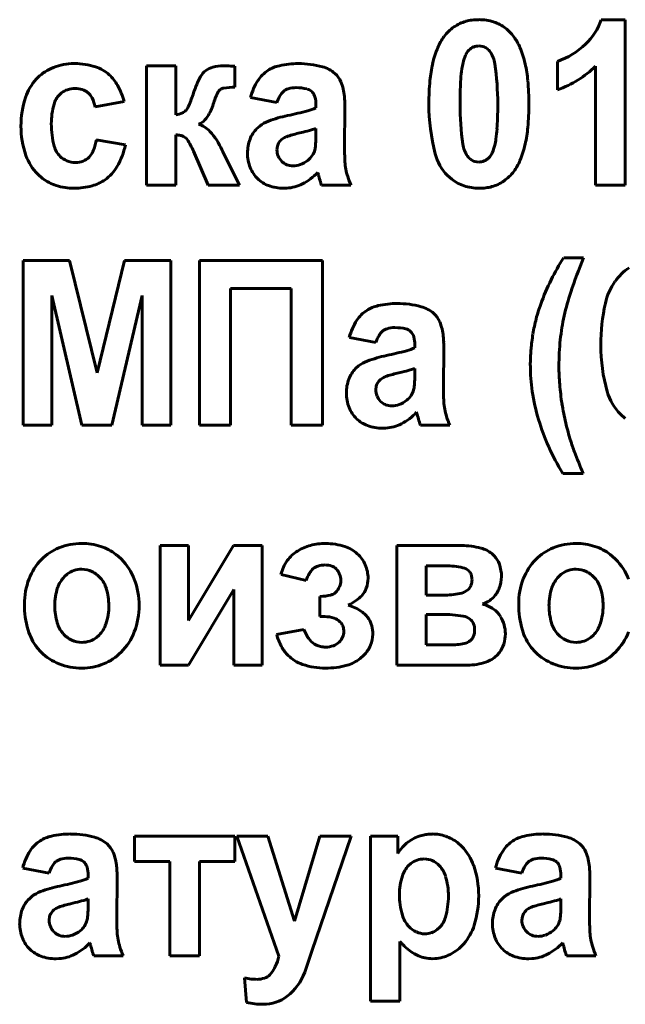
# Model space of a CAD drawing. Units: millimetres. Extents: x -503 to 6712, y -3611 to 2938.
# Drawn here: x 6336 to 6348, y 2124 to 2145 of the extents above; entities that cross this region are included whole.
import ezdxf

# ---------------------------------------------------------------- set-up
doc = ezdxf.new("R2010")
doc.units = ezdxf.units.MM
doc.linetypes.add('K5LT_BASIC', pattern=[0])

msp = doc.modelspace()

# ---------------------------------------------------------------- linework, layer by layer
at = {"color": 5, "linetype": 'K5LT_BASIC', "lineweight": 60, "true_color": 0x0000ff}
for p, q in [((6348.114, 2144.73), (6347.62, 2144.73)), ((6348.114, 2141.318), (6348.114, 2144.73)), ((6345.185, 2144.177), (6345.1, 2144.19)), ((6344.896, 2144.105), (6344.876, 2144.082)), ((6336.765, 2143.826), (6336.692, 2143.824)), ((6338.854, 2143.782), (6338.246, 2143.782)), ((6338.246, 2143.782), (6338.246, 2141.318)), ((6338.854, 2142.771), (6338.854, 2143.782)), ((6340.071, 2143.339), (6340.068, 2143.77)), ((6346.72, 2143.87), (6346.72, 2143.285)), ((6347.506, 2143.774), (6347.506, 2141.318)), ((6336.451, 2143.184), (6336.494, 2143.222)), ((6340.391, 2143.126), (6340.936, 2143.02)), ((6341.653, 2143.25), (6341.672, 2143.23)), ((6337.185, 2142.931), (6337.783, 2143.046)), ((6341.739, 2142.979), (6341.739, 2142.913)), ((6339.067, 2142.871), (6339.057, 2142.859)), ((6342.329, 2142.124), (6342.338, 2142.881)), ((6339.321, 2142.574), (6339.385, 2142.607)), ((6340.58, 2142.539), (6340.52, 2142.486)), ((6338.854, 2141.318), (6338.854, 2142.355)), ((6341.474, 2142.412), (6341.377, 2142.389)), ((6341.739, 2142.359), (6341.739, 2142.488)), ((6337.81, 2142.151), (6337.211, 2142.257)), ((6340.945, 2142.123), (6340.936, 2142.049)), ((6337.087, 2141.925), (6337.061, 2141.895)), ((6339.214, 2142.021), (6339.515, 2141.318)), ((6339.816, 2142.02), (6339.805, 2142.043)), ((6339.829, 2141.995), (6339.816, 2142.02)), ((6340.167, 2141.318), (6339.829, 2141.995)), ((6345.014, 2141.809), (6345.1, 2141.796)), ((6345.304, 2141.881), (6345.325, 2141.904)), ((6336.003, 2141.544), (6336.1, 2141.46)), ((6341.777, 2141.584), (6341.777, 2141.583)), ((6341.777, 2141.583), (6341.778, 2141.58)), ((6341.778, 2141.58), (6341.78, 2141.575)), ((6341.78, 2141.575), (6341.781, 2141.569)), ((6341.781, 2141.569), (6341.784, 2141.562)), ((6341.784, 2141.562), (6341.787, 2141.551)), ((6341.787, 2141.551), (6341.79, 2141.537)), ((6341.79, 2141.537), (6341.795, 2141.519)), ((6341.795, 2141.519), (6341.798, 2141.508)), ((6344.451, 2141.522), (6344.542, 2141.441)), ((6338.246, 2141.318), (6338.854, 2141.318)), ((6339.515, 2141.318), (6340.167, 2141.318)), ((6341.856, 2141.318), (6342.463, 2141.318)), ((6347.506, 2141.318), (6348.114, 2141.318)), ((6341.078, 2141.256), (6341.138, 2141.258)), ((6336.661, 2139.767), (6335.703, 2139.767)), ((6335.703, 2139.767), (6335.703, 2136.372)), ((6337.226, 2137.451), (6336.661, 2139.767)), ((6337.789, 2139.767), (6337.226, 2137.451)), ((6338.748, 2139.767), (6337.789, 2139.767)), ((6338.748, 2136.372), (6338.748, 2139.767)), ((6341.873, 2139.767), (6339.337, 2139.767)), ((6339.337, 2139.767), (6339.337, 2136.372)), ((6341.873, 2136.372), (6341.873, 2139.767)), ((6347.26, 2139.82), (6346.849, 2139.82)), ((6339.98, 2136.372), (6339.98, 2139.191)), ((6339.98, 2139.191), (6341.23, 2139.191)), ((6341.23, 2139.191), (6341.23, 2136.372)), ((6336.292, 2136.372), (6336.297, 2139.044)), ((6336.297, 2139.044), (6336.912, 2136.372)), ((6337.53, 2136.372), (6338.154, 2139.044)), ((6338.154, 2139.044), (6338.159, 2136.372)), ((6343.691, 2138.304), (6343.71, 2138.284)), ((6342.429, 2138.18), (6342.974, 2138.074)), ((6343.778, 2138.033), (6343.778, 2137.967)), ((6344.368, 2137.178), (6344.376, 2137.936)), ((6342.618, 2137.593), (6342.559, 2137.54)), ((6343.513, 2137.466), (6343.415, 2137.443)), ((6343.778, 2137.413), (6343.778, 2137.542)), ((6342.983, 2137.177), (6342.974, 2137.104)), ((6343.816, 2136.638), (6343.816, 2136.637)), ((6343.816, 2136.637), (6343.817, 2136.634)), ((6343.817, 2136.634), (6343.818, 2136.63)), ((6343.818, 2136.63), (6343.82, 2136.624)), ((6343.82, 2136.624), (6343.822, 2136.616)), ((6343.822, 2136.616), (6343.825, 2136.605)), ((6343.825, 2136.605), (6343.829, 2136.591)), ((6343.829, 2136.591), (6343.834, 2136.573)), ((6343.834, 2136.573), (6343.837, 2136.562)), ((6348.022, 2136.597), (6348.12, 2136.509)), ((6335.703, 2136.372), (6336.292, 2136.372)), ((6336.912, 2136.372), (6337.53, 2136.372)), ((6338.159, 2136.372), (6338.748, 2136.372)), ((6339.337, 2136.372), (6339.98, 2136.372)), ((6341.23, 2136.372), (6341.873, 2136.372)), ((6343.117, 2136.31), (6343.177, 2136.312)), ((6343.894, 2136.372), (6344.501, 2136.372)), ((6346.831, 2135.379), (6347.251, 2135.379)), ((6339.111, 2133.89), (6338.53, 2133.89)), ((6338.53, 2133.89), (6338.53, 2131.426)), ((6339.111, 2132.347), (6339.111, 2133.89)), ((6340.04, 2133.89), (6339.111, 2132.347)), ((6340.629, 2133.89), (6340.04, 2133.89)), ((6340.629, 2131.426), (6340.629, 2133.89)), ((6343.405, 2133.89), (6343.405, 2131.426)), ((6344.745, 2133.89), (6343.405, 2133.89)), ((6345.418, 2133.68), (6345.367, 2133.726)), ((6341.664, 2133.397), (6341.684, 2133.416)), ((6344.412, 2133.473), (6344.012, 2133.473)), ((6344.012, 2133.473), (6344.012, 2132.871)), ((6336.607, 2133.299), (6336.554, 2133.252)), ((6341.02, 2133.296), (6341.538, 2133.172)), ((6344.912, 2133.346), (6344.893, 2133.368)), ((6346.8, 2133.299), (6346.747, 2133.252)), ((6339.111, 2131.426), (6340.048, 2132.984)), ((6340.048, 2132.984), (6340.048, 2131.426)), ((6341.823, 2132.844), (6341.823, 2132.428)), ((6344.012, 2132.871), (6344.412, 2132.871)), ((6341.823, 2132.428), (6341.927, 2132.428)), ((6344.012, 2132.472), (6344.012, 2131.843)), ((6344.331, 2132.472), (6344.012, 2132.472)), ((6344.941, 2132.355), (6344.917, 2132.376)), ((6342.236, 2132.321), (6342.259, 2132.295)), ((6337.217, 2131.999), (6337.269, 2132.045)), ((6341.493, 2132.162), (6340.93, 2132.055)), ((6347.41, 2131.999), (6347.462, 2132.045)), ((6335.987, 2131.789), (6336.074, 2131.692)), ((6344.012, 2131.843), (6344.504, 2131.843)), ((6344.921, 2131.93), (6344.944, 2131.95)), ((6346.18, 2131.789), (6346.267, 2131.692)), ((6342.653, 2131.563), (6342.727, 2131.629)), ((6345.471, 2131.627), (6345.523, 2131.687)), ((6338.53, 2131.426), (6339.111, 2131.426)), ((6340.048, 2131.426), (6340.629, 2131.426)), ((6343.405, 2131.426), (6344.863, 2131.426)), ((6337.996, 2127.901), (6337.996, 2127.378)), ((6340.068, 2127.901), (6337.996, 2127.901)), ((6340.068, 2127.378), (6340.068, 2127.901)), ((6340.106, 2127.901), (6340.977, 2125.428)), ((6340.749, 2127.901), (6340.106, 2127.901)), ((6341.298, 2126.15), (6340.749, 2127.901)), ((6341.821, 2127.901), (6341.298, 2126.15)), ((6341.656, 2125.53), (6342.464, 2127.901)), ((6342.464, 2127.901), (6341.821, 2127.901)), ((6343.427, 2127.901), (6342.864, 2127.901)), ((6342.864, 2127.901), (6342.864, 2124.498)), ((6343.427, 2127.541), (6343.427, 2127.901)), ((6344.747, 2127.688), (6344.657, 2127.769)), ((6336.955, 2127.37), (6336.974, 2127.349)), ((6337.996, 2127.378), (6338.729, 2127.378)), ((6338.729, 2127.378), (6338.729, 2125.437)), ((6339.336, 2125.437), (6339.336, 2127.378)), ((6339.336, 2127.378), (6340.068, 2127.378)), ((6343.698, 2127.338), (6343.652, 2127.297)), ((6346.705, 2127.37), (6346.724, 2127.349)), ((6335.693, 2127.245), (6336.238, 2127.139)), ((6337.042, 2127.098), (6337.042, 2127.033)), ((6345.443, 2127.245), (6345.988, 2127.139)), ((6346.792, 2127.098), (6346.792, 2127.033)), ((6337.631, 2126.243), (6337.64, 2127.001)), ((6347.381, 2126.243), (6347.39, 2127.001)), ((6335.882, 2126.659), (6335.823, 2126.605)), ((6336.777, 2126.532), (6336.679, 2126.508)), ((6337.042, 2126.479), (6337.042, 2126.607)), ((6345.632, 2126.659), (6345.572, 2126.605)), ((6346.527, 2126.532), (6346.429, 2126.508)), ((6346.792, 2126.479), (6346.792, 2126.607)), ((6336.247, 2126.242), (6336.238, 2126.169)), ((6345.997, 2126.242), (6345.988, 2126.169)), ((6344.241, 2125.977), (6344.285, 2126.016)), ((6337.079, 2125.703), (6337.08, 2125.702)), ((6337.08, 2125.702), (6337.081, 2125.699)), ((6337.081, 2125.699), (6337.082, 2125.695)), ((6337.082, 2125.695), (6337.084, 2125.689)), ((6337.084, 2125.689), (6337.086, 2125.681)), ((6337.086, 2125.681), (6337.089, 2125.671)), ((6337.089, 2125.671), (6337.093, 2125.657)), ((6343.472, 2124.498), (6343.472, 2125.733)), ((6346.829, 2125.703), (6346.83, 2125.702)), ((6346.83, 2125.702), (6346.83, 2125.699)), ((6346.83, 2125.699), (6346.832, 2125.695)), ((6346.832, 2125.695), (6346.834, 2125.689)), ((6346.834, 2125.689), (6346.836, 2125.681)), ((6346.836, 2125.681), (6346.839, 2125.671)), ((6346.839, 2125.671), (6346.843, 2125.657)), ((6337.093, 2125.657), (6337.098, 2125.638)), ((6337.098, 2125.638), (6337.101, 2125.627)), ((6341.508, 2125.095), (6341.656, 2125.53)), ((6346.843, 2125.657), (6346.848, 2125.638)), ((6346.848, 2125.638), (6346.85, 2125.627)), ((6336.38, 2125.375), (6336.441, 2125.377)), ((6337.158, 2125.437), (6337.765, 2125.437)), ((6338.729, 2125.437), (6339.336, 2125.437)), ((6344.139, 2125.375), (6344.196, 2125.377)), ((6346.13, 2125.375), (6346.191, 2125.377)), ((6346.908, 2125.437), (6347.515, 2125.437)), ((6340.818, 2125.076), (6340.79, 2125.045)), ((6340.267, 2124.98), (6340.311, 2124.475)), ((6342.864, 2124.498), (6343.472, 2124.498))]:
    msp.add_line(p, q, dxfattribs=at)
for centre, radius, start, end in [((6345.091, 2143.856), 0.883, 124.8395, 143.4739), ((6345.043, 2143.925), 0.799, 105.2372, 124.8395), ((6345.072, 2143.819), 0.91, 97.1895, 105.2372), ((6345.1, 2143.591), 1.139, 90, 97.1895), ((6345.1, 2143.712), 1.019, 72.3561, 90), ((6345.174, 2143.941), 0.777, 52.1355, 72.3561), ((6345.14, 2143.898), 0.832, 43.9492, 52.1355), ((6346.442, 2145.124), 1.243, 313.6926, 341.5117), ((6345.253, 2143.738), 1.084, 143.5474, 157.2116), ((6345.037, 2143.799), 0.976, 36.3904, 43.9492), ((6344.971, 2143.747), 1.059, 22.7132, 36.5663), ((6346.087, 2143.387), 1.989, 157.2116, 167.2886), ((6345.103, 2143.896), 0.294, 112.5139, 134.7201), ((6345.1, 2143.903), 0.286, 90, 112.5139), ((6345.101, 2143.908), 0.282, 53.3966, 72.6618), ((6344.116, 2143.389), 1.986, 12.6081, 22.7132), ((6346.188, 2145.39), 1.61, 289.3114, 313.6926), ((6345.705, 2143.62), 0.958, 156.838, 166.48), ((6345.163, 2143.852), 0.368, 141.2582, 156.838), ((6345.101, 2143.907), 0.283, 34.1788, 53.3966), ((6344.852, 2143.738), 0.584, 8.1642, 34.1788), ((6336.75, 2142.674), 1.152, 92.8689, 113.9614), ((6336.765, 2142.444), 1.382, 71.8883, 90), ((6336.955, 2143.023), 0.773, 47.5985, 71.8883), ((6339.739, 2143.314), 0.456, 105.6273, 126.2884), ((6339.83, 2142.989), 0.793, 90, 105.6273), ((6339.83, 2142.375), 1.406, 87.204, 90), ((6339.478, 2135.169), 8.621, 86.0749, 87.204), ((6341.151, 2143.055), 0.746, 102.7579, 122.4868), ((6341.378, 2142.053), 1.773, 90, 102.7579), ((6341.378, 2141.943), 1.883, 74.7853, 90), ((6341.701, 2143.129), 0.654, 48.8184, 74.7853), ((6346.843, 2143.217), 2.763, 167.2886, 174.6067), ((6345.986, 2143.547), 1.248, 166.2409, 172.2057), ((6339.652, 2142.992), 5.837, 0, 8.1642), ((6343.339, 2143.215), 2.783, 5.3313, 12.6081), ((6346.06, 2145.234), 2.055, 301.8692, 314.7352), ((6336.664, 2142.867), 0.941, 113.9614, 137.324), ((6336.894, 2142.956), 0.864, 29.2729, 47.5985), ((6341.051, 2142.63), 1.927, 151.1887, 162.15), ((6339.693, 2143.377), 0.377, 126.2606, 151.1887), ((6341.114, 2143.114), 0.675, 122.4868, 147.1713), ((6341.828, 2143.275), 0.46, 22.558, 48.8184), ((6348.078, 2143.261), 3.36, 172.2057, 175.8401), ((6336.728, 2142.808), 1.027, 137.324, 161.9443), ((6336.365, 2142.659), 1.47, 15.2524, 29.2729), ((6340.071, 2141.857), 1.482, 90, 99.0025), ((6341.567, 2142.822), 1.215, 147.1713, 165.5145), ((6341.331, 2142.765), 0.565, 90, 106.8008), ((6341.331, 2142.394), 0.936, 76.1181, 90), ((6341.312, 2143.06), 1.019, 4.9955, 22.558), ((6349.154, 2142.999), 5.085, 174.6067, 180), ((6349.75, 2143.139), 5.036, 175.8401, 178.2685), ((6340.951, 2142.992), 5.181, 0, 5.3313), ((6346.012, 2145.311), 2.146, 289.2796, 301.8692), ((6337.554, 2142.539), 1.897, 161.9443, 180), ((6336.768, 2142.87), 0.446, 135.2911, 164.3006), ((6336.741, 2142.904), 0.403, 107.7964, 127.8561), ((6336.774, 2142.801), 0.511, 90, 107.7964), ((6336.774, 2142.822), 0.49, 72.4445, 90), ((6336.819, 2142.964), 0.342, 51.3793, 72.4445), ((6336.818, 2142.962), 0.344, 26.9707, 51.3793), ((6336.221, 2144.196), 3.15, 336.8773, 341.9675), ((6341.302, 2142.472), 1.757, 154.4925, 162.8714), ((6339.869, 2143.156), 0.169, 127.2721, 154.4925), ((6339.865, 2143.154), 0.168, 99.0025, 125.9639), ((6341.683, 2142.779), 0.785, 150.1555, 162.1593), ((6341.276, 2143.012), 0.316, 131.1901, 150.1555), ((6341.246, 2143.047), 0.27, 106.8008, 131.1901), ((6341.503, 2143.088), 0.221, 47.3034, 76.1181), ((6341.485, 2143.077), 0.241, 15.0771, 39.3463), ((6341.121, 2142.979), 0.619, 0, 15.0771), ((6339.939, 2142.94), 2.398, 2.1887, 4.9955), ((6354.616, 2142.992), 9.904, 178.2685, 180), ((6337.784, 2142.584), 1.501, 164.3006, 180), ((6336.565, 2142.833), 0.627, 8.9573, 26.9707), ((6338.742, 2143.119), 0.409, 322.7181, 336.8773), ((6338.563, 2143.319), 1.11, 328.0577, 342.7352), ((6338.395, 2142.881), 3.943, 0, 2.1887), ((6348.193, 2142.999), 4.124, 180, 194.5221), ((6350.563, 2142.992), 5.851, 180, 188.1389), ((6335.592, 2142.992), 9.897, 358.2668, 0), ((6341, 2142.992), 5.132, 354.6296, 0), ((6338.796, 2143.242), 0.474, 276.9417, 293.3023), ((6338.901, 2143), 0.21, 293.3023, 317.9583), ((6339.155, 2142.95), 0.412, 303.8654, 328.0577), ((6341.707, 2140.093), 2.717, 101.7054, 110.4185), ((6339.87, 2149.082), 6.457, 281.484, 285.287), ((6341.281, 2143.921), 1.107, 285.287, 294.48), ((6337.502, 2142.539), 1.845, 180, 199.1762), ((6338.054, 2142.584), 1.771, 180, 195.1656), ((6339.175, 2142.082), 0.513, 42.4, 73.4783), ((6340.994, 2142.009), 0.672, 110.4185, 127.9882), ((6340.483, 2142.844), 5.004, 355.8293, 358.2668), ((6338.854, 2141.874), 0.481, 78.9278, 90), ((6338.898, 2142.099), 0.252, 63.6063, 78.9278), ((6338.924, 2142.152), 0.192, 34.0046, 63.6063), ((6338.494, 2141.461), 1.434, 23.9691, 42.4), ((6340.968, 2142.046), 0.628, 135.507, 159.1819), ((6341.239, 2142.019), 0.318, 109.128, 125.8338), ((6341.911, 2140.079), 2.371, 103.0273, 109.128), ((6340.31, 2147.157), 4.885, 283.7844, 285.8889), ((6341.263, 2143.811), 1.407, 285.8889, 289.8108), ((6337.87, 2142.359), 3.87, 358.2844, 0), ((6342.158, 2142.722), 3.325, 352.1663, 355.8293), ((6343.342, 2142.772), 2.78, 347.3303, 354.6296), ((6336.795, 2142.243), 0.467, 195.1656, 224.9432), ((6336.044, 2142.459), 1.185, 339.4283, 350.1862), ((6336.331, 2142.459), 1.511, 329.806, 348.2184), ((6337.853, 2141.43), 1.484, 23.4599, 34.0046), ((6341.138, 2141.981), 0.809, 159.1819, 180), ((6341.189, 2142.059), 0.252, 145.0451, 165.2562), ((6341.255, 2142.012), 0.333, 127.4847, 145.0451), ((6340.627, 2142.247), 1.11, 351.704, 355.7606), ((6339.95, 2142.297), 1.788, 355.7606, 358.2844), ((6347.782, 2142.124), 5.453, 180, 183.3905), ((6345.346, 2142.246), 0.581, 188.1389, 214.1646), ((6344.496, 2142.366), 0.958, 336.838, 346.48), ((6344.243, 2142.435), 1.22, 346.1166, 352.1663), ((6344.107, 2142.6), 1.996, 337.2547, 347.3303), ((6336.728, 2142.269), 1.025, 199.1762, 224.9948), ((6336.757, 2142.205), 0.413, 224.9432, 248.2735), ((6336.74, 2142.198), 0.441, 321.7533, 339.4283), ((6341.138, 2141.981), 0.81, 180, 201.7605), ((6341.276, 2142.049), 0.34, 180, 202.4673), ((6341.278, 2142.05), 0.342, 202.4673, 224.8525), ((6341.298, 2142.174), 0.44, 308.8513, 326.3512), ((6341.341, 2142.146), 0.389, 326.3512, 344.9721), ((6341.401, 2142.134), 0.328, 344.2341, 351.704), ((6345.152, 2142.211), 0.983, 194.5221, 224.5307), ((6345.096, 2142.076), 0.279, 214.1646, 233.4707), ((6345.038, 2142.134), 0.368, 321.2582, 336.838), ((6336.78, 2142.263), 0.475, 248.2735, 270), ((6336.78, 2142.233), 0.446, 270, 291.0401), ((6336.815, 2142.142), 0.348, 291.0401, 314.8996), ((6341.249, 2142.022), 0.302, 224.8525, 248.2507), ((6341.267, 2142.065), 0.349, 248.2507, 270), ((6341.267, 2142.15), 0.434, 270, 290.4706), ((6341.214, 2142.29), 0.583, 290.4706, 308.1078), ((6343.604, 2141.876), 1.268, 183.3905, 190.4249), ((6345.099, 2142.08), 0.284, 233.4707, 252.5978), ((6345.1, 2142.083), 0.286, 270, 292.5139), ((6345.097, 2142.09), 0.294, 292.5139, 314.7201), ((6344.951, 2142.246), 1.081, 323.5474, 337.2547), ((6336.9, 2142.128), 0.852, 305.2034, 329.806), ((6341.009, 2141.93), 0.671, 201.7605, 225.7041), ((6340.947, 2142.358), 1.135, 297.0479, 316.9941), ((6346.125, 2142.676), 4.482, 195.1027, 196.7727), ((6343.544, 2141.865), 1.207, 190.4249, 197.8018), ((6345.11, 2142.13), 0.883, 304.8395, 323.4739), ((6336.658, 2142.187), 0.917, 232.5053, 252.6632), ((6336.753, 2142.492), 1.236, 252.6632, 270), ((6336.753, 2142.656), 1.4, 270, 285.4312), ((6336.898, 2142.132), 0.856, 285.4312, 305.2034), ((6340.972, 2141.892), 0.618, 225.7041, 250.1304), ((6341.078, 2142.185), 0.93, 250.1304, 270), ((6341.084, 2142.089), 0.833, 273.7265, 297.0479), ((6343.003, 2141.735), 1.221, 196.7727, 199.9726), ((6344.134, 2142.055), 1.826, 197.8018, 203.7985), ((6345.057, 2142.097), 0.834, 231.8323, 251.6529), ((6345.1, 2142.228), 0.972, 251.6529, 270), ((6345.158, 2142.06), 0.799, 285.2372, 304.8395), ((6345.1, 2142.395), 1.139, 270, 277.1895), ((6345.129, 2142.167), 0.91, 277.1895, 285.2372), ((6350.462, 2137.45), 4.321, 146.7451, 153.6366), ((6357.308, 2135.65), 10.88, 157.4617, 161.4447), ((6348.822, 2138.69), 1.118, 123.8275, 144.8388), ((6350.89, 2137.238), 4.798, 153.6366, 160.1762), ((6348.931, 2138.613), 1.252, 144.8388, 167.3724), ((6351.529, 2137.59), 4.783, 161.4447, 167.4532), ((6343.417, 2137.107), 1.773, 90, 102.7579), ((6343.417, 2136.997), 1.883, 74.7853, 90), ((6349.706, 2137.666), 3.54, 160.1864, 165.3003), ((6351.565, 2138.023), 3.951, 167.3724, 180), ((6343.152, 2138.169), 0.675, 122.4868, 147.1713), ((6343.19, 2138.109), 0.746, 102.7579, 122.4868), ((6343.74, 2138.183), 0.654, 48.8184, 74.7853), ((6343.867, 2138.329), 0.46, 22.558, 48.8184), ((6343.605, 2137.876), 1.215, 147.1713, 165.5145), ((6343.351, 2138.115), 1.019, 4.9955, 22.558), ((6349.786, 2137.645), 3.623, 165.3003, 170.3554), ((6351.135, 2137.677), 4.379, 167.4532, 174.0069), ((6343.315, 2138.066), 0.316, 131.1901, 150.1555), ((6343.285, 2138.101), 0.27, 106.8008, 131.1901), ((6343.37, 2137.819), 0.565, 90, 106.8008), ((6343.37, 2137.448), 0.936, 76.1181, 90), ((6343.541, 2138.142), 0.221, 47.3034, 76.1181), ((6343.524, 2138.131), 0.241, 15.0771, 39.3463), ((6349.885, 2137.628), 3.722, 170.3554, 175.2765), ((6343.722, 2137.833), 0.785, 150.1555, 162.1593), ((6343.159, 2138.033), 0.619, 0, 15.0771), ((6341.978, 2137.995), 2.398, 2.1887, 4.9955), ((6340.434, 2137.936), 3.943, 0, 2.1887), ((6351.987, 2137.588), 5.236, 174.0069, 180), ((6341.909, 2144.136), 6.457, 281.484, 285.287), ((6343.319, 2138.975), 1.107, 285.287, 294.48), ((6350.201, 2137.602), 4.04, 175.2765, 180), ((6351.099, 2138.023), 3.485, 180, 195.9508), ((6343.032, 2137.064), 0.672, 110.4185, 127.9882), ((6343.746, 2135.147), 2.717, 101.7054, 110.4185), ((6343.007, 2137.1), 0.628, 135.507, 159.1819), ((6343.95, 2135.133), 2.371, 103.0273, 109.128), ((6342.349, 2142.211), 4.885, 283.7844, 285.8889), ((6343.301, 2138.865), 1.407, 285.8889, 289.8108), ((6349.665, 2137.602), 3.503, 180, 188.7409), ((6351.324, 2137.588), 4.573, 180, 184.737), ((6343.176, 2137.036), 0.809, 159.1819, 180), ((6343.227, 2137.113), 0.252, 145.0451, 165.2562), ((6343.294, 2137.066), 0.333, 127.4847, 145.0451), ((6343.277, 2137.073), 0.318, 109.128, 125.8338), ((6341.989, 2137.351), 1.788, 355.7606, 358.2844), ((6339.908, 2137.413), 3.87, 358.2844, 0), ((6343.177, 2137.036), 0.81, 180, 201.7605), ((6343.314, 2137.104), 0.34, 180, 202.4673), ((6343.379, 2137.2), 0.389, 326.3512, 344.9721), ((6343.439, 2137.188), 0.328, 344.2341, 351.704), ((6342.665, 2137.301), 1.11, 351.704, 355.7606), ((6349.821, 2137.178), 5.453, 180, 183.3905), ((6350.512, 2137.732), 4.361, 188.7409, 196.5741), ((6351.912, 2137.637), 5.163, 184.737, 189.195), ((6348.799, 2137.365), 1.093, 195.9508, 224.6457), ((6343.316, 2137.104), 0.342, 202.4673, 224.8525), ((6343.288, 2137.076), 0.302, 224.8525, 248.2507), ((6343.253, 2137.344), 0.583, 290.4706, 308.1078), ((6343.337, 2137.228), 0.44, 308.8513, 326.3512), ((6345.643, 2136.93), 1.268, 183.3905, 190.4249), ((6343.047, 2136.984), 0.671, 201.7605, 225.7041), ((6343.305, 2137.119), 0.349, 248.2507, 270), ((6343.305, 2137.205), 0.434, 270, 290.4706), ((6342.986, 2137.412), 1.135, 297.0479, 316.9941), ((6345.583, 2136.919), 1.207, 190.4249, 197.8018), ((6352.591, 2137.747), 5.852, 189.195, 193.1305), ((6343.011, 2136.947), 0.618, 225.7041, 250.1304), ((6348.164, 2137.73), 4.482, 195.1027, 196.7727), ((6345.042, 2136.789), 1.221, 196.7727, 199.9726), ((6346.172, 2137.109), 1.826, 197.8018, 203.7985), ((6350.626, 2137.766), 4.48, 196.5741, 204.2071), ((6343.117, 2137.239), 0.93, 250.1304, 270), ((6343.123, 2137.143), 0.833, 273.7265, 297.0479), ((6351.842, 2137.572), 5.082, 193.1305, 197.3533), ((6350.752, 2137.234), 3.941, 197.389, 200.9775), ((6350.988, 2137.929), 4.877, 204.2071, 211.5225), ((6360.904, 2141.126), 14.814, 200.9775, 202.8281), ((6336.826, 2132.878), 1.04, 111.7341, 135.7388), ((6336.91, 2132.669), 1.266, 90, 111.7341), ((6336.91, 2132.658), 1.277, 72.1447, 90), ((6336.984, 2132.889), 1.034, 52.2829, 72.1447), ((6341.89, 2132.915), 1.013, 105.0609, 121.4802), ((6341.939, 2132.732), 1.203, 90, 105.0609), ((6341.939, 2132.639), 1.295, 72.0785, 90), ((6342.124, 2133.21), 0.695, 47.5225, 72.0785), ((6344.745, 2132.324), 1.566, 75.2459, 90), ((6344.991, 2133.256), 0.602, 51.347, 75.2459), ((6347.019, 2132.878), 1.04, 111.7341, 135.7388), ((6347.103, 2132.669), 1.266, 90, 111.7341), ((6347.103, 2132.658), 1.277, 72.1447, 90), ((6347.177, 2132.889), 1.034, 52.2829, 72.1447), ((6336.925, 2132.781), 1.179, 135.7388, 159.0304), ((6336.936, 2132.827), 1.112, 48.5465, 52.2829), ((6336.888, 2132.772), 1.185, 44.9281, 48.5465), ((6336.886, 2132.77), 1.188, 21.1203, 44.9281), ((6341.735, 2133.167), 0.717, 121.4802, 144.7466), ((6342.135, 2133.222), 0.679, 23.615, 47.5225), ((6345.07, 2133.35), 0.479, 19.0633, 43.5772), ((6347.118, 2132.781), 1.179, 135.7388, 159.0304), ((6347.13, 2132.827), 1.112, 48.5465, 52.2829), ((6347.081, 2132.772), 1.185, 44.9281, 48.5465), ((6347.079, 2132.77), 1.188, 21.1203, 44.9281), ((6336.913, 2132.893), 0.51, 90, 108.7651), ((6336.913, 2132.914), 0.488, 64.8824, 90), ((6341.836, 2133.096), 0.841, 144.7466, 166.2154), ((6341.936, 2133.134), 0.378, 136.0107, 150.6298), ((6341.865, 2133.199), 0.282, 106.9566, 129.8823), ((6341.932, 2132.979), 0.512, 90, 106.9566), ((6341.932, 2133.099), 0.392, 70.1688, 90), ((6341.984, 2133.243), 0.239, 44.6639, 70.1688), ((6341.913, 2133.173), 0.339, 22.3247, 44.6639), ((6342.12, 2133.216), 0.695, 0, 23.615), ((6344.412, 2131.802), 1.672, 77.6044, 90), ((6344.717, 2133.191), 0.249, 45.1227, 77.6044), ((6344.779, 2133.249), 0.788, 0, 19.0633), ((6347.106, 2132.893), 0.51, 90, 108.7651), ((6347.106, 2132.914), 0.488, 64.8824, 90), ((6337.179, 2132.684), 1.451, 159.0304, 180), ((6336.967, 2132.841), 0.582, 135.1251, 161.5792), ((6336.904, 2132.919), 0.483, 108.7651, 128.0518), ((6336.891, 2132.867), 0.54, 41.0259, 64.8824), ((6336.853, 2132.835), 0.59, 16.8087, 41.0259), ((6336.59, 2132.656), 1.505, 0, 21.1203), ((6342.549, 2132.789), 1.082, 150.6298, 159.2548), ((6341.912, 2133.172), 0.34, 0, 22.3247), ((6342.222, 2133.216), 0.593, 339.9651, 0), ((6344.747, 2133.221), 0.207, 16.5468, 37.2983), ((6344.63, 2133.187), 0.329, 339.2907, 0), ((6344.634, 2133.187), 0.325, 0, 16.5468), ((6344.923, 2133.249), 0.643, 338.5636, 0), ((6347.372, 2132.684), 1.451, 159.0304, 180), ((6347.16, 2132.841), 0.582, 135.1251, 161.5792), ((6347.097, 2132.919), 0.483, 108.7651, 128.0518), ((6347.084, 2132.867), 0.54, 41.0259, 64.8824), ((6347.046, 2132.835), 0.59, 16.8087, 41.0259), ((6337.543, 2132.649), 1.19, 161.5792, 180), ((6336.254, 2132.654), 1.215, 0, 16.8087), ((6341.889, 2133.187), 0.366, 314.0654, 336.4266), ((6341.922, 2133.172), 0.33, 336.4266, 0), ((6342.349, 2133.169), 0.457, 317.1118, 339.9651), ((6344.677, 2133.199), 0.295, 283.9392, 314.5161), ((6344.722, 2133.152), 0.231, 314.5161, 339.2907), ((6344.986, 2133.224), 0.576, 315.8913, 338.5636), ((6347.736, 2132.649), 1.19, 161.5792, 180), ((6346.447, 2132.654), 1.215, 0, 16.8087), ((6341.823, 2133.786), 0.942, 270, 283.932), ((6342.001, 2133.071), 0.205, 283.932, 314.0654), ((6342.168, 2133.337), 0.704, 305.531, 317.1118), ((6344.412, 2134.266), 1.395, 270, 283.9392), ((6345.017, 2133.194), 0.533, 301.4973, 315.8913), ((6337.647, 2132.684), 1.919, 180, 196.1566), ((6337.59, 2132.649), 1.236, 180, 196.6329), ((6336.251, 2132.654), 1.219, 341.7615, 0), ((6336.578, 2132.656), 1.517, 338.9306, 0), ((6341.765, 2133.902), 1.398, 297.3175, 305.531), ((6342.133, 2131.717), 0.982, 56.2333, 73.8104), ((6345.027, 2133.178), 0.513, 286.8353, 301.4973), ((6344.998, 2132.012), 0.698, 54.9122, 75.2115), ((6345.09, 2132.143), 0.538, 31.7535, 54.9122), ((6347.84, 2132.684), 1.919, 180, 196.1566), ((6347.783, 2132.649), 1.236, 180, 196.6329), ((6346.444, 2132.654), 1.219, 341.7615, 0), ((6341.927, 2131.853), 0.574, 70.9138, 90), ((6342.01, 2132.092), 0.321, 45.2998, 70.9138), ((6342.391, 2132.103), 0.517, 31.9294, 56.2333), ((6342.399, 2132.108), 0.508, 14.7612, 31.9294), ((6344.331, 2129.695), 2.777, 80.6997, 90), ((6344.73, 2132.132), 0.308, 52.5145, 80.6997), ((6344.978, 2132.073), 0.669, 15.9059, 31.7535), ((6336.967, 2132.463), 0.587, 196.6329, 220.8762), ((6336.859, 2132.453), 0.578, 315.1509, 341.7615), ((6342.064, 2132.143), 0.247, 17.6051, 37.798), ((6341.99, 2132.12), 0.324, 0, 17.6051), ((6342.227, 2132.063), 0.686, 0, 14.7612), ((6344.786, 2132.202), 0.218, 19.485, 44.7843), ((6344.648, 2132.153), 0.365, 0, 19.485), ((6344.982, 2132.075), 0.664, 0, 15.9059), ((6347.16, 2132.463), 0.587, 196.6329, 220.8762), ((6347.053, 2132.453), 0.578, 315.1509, 341.7615), ((6336.841, 2132.45), 1.079, 196.1566, 217.7545), ((6336.938, 2132.438), 0.547, 220.8762, 244.7388), ((6336.922, 2132.376), 0.479, 288.744, 308.0638), ((6336.864, 2132.546), 1.21, 315.3042, 338.9306), ((6342.002, 2132.341), 1.109, 194.9188, 208.8485), ((6342.22, 2132.431), 0.776, 200.2936, 218.4778), ((6341.985, 2132.139), 0.334, 313.9682, 336.0753), ((6342.029, 2132.12), 0.286, 336.0753, 0), ((6342.338, 2132.063), 0.575, 336.7414, 0), ((6344.793, 2132.097), 0.211, 315.7259, 341.1689), ((6344.631, 2132.153), 0.382, 341.1689, 0), ((6344.935, 2132.075), 0.712, 342.3257, 0), ((6347.034, 2132.45), 1.079, 196.1566, 217.7545), ((6347.131, 2132.438), 0.547, 220.8762, 244.7388), ((6347.115, 2132.376), 0.479, 288.744, 308.0638), ((6347.057, 2132.546), 1.21, 315.3042, 338.9306), ((6336.913, 2132.385), 0.489, 244.7388, 270), ((6336.913, 2132.404), 0.508, 270, 288.744), ((6341.721, 2132.186), 0.788, 208.8485, 225.392), ((6341.921, 2132.192), 0.393, 218.4778, 244.1448), ((6341.918, 2132.187), 0.387, 244.1448, 257.7623), ((6341.937, 2132.277), 0.478, 257.7623, 270), ((6341.937, 2132.279), 0.481, 270, 289.8535), ((6341.989, 2132.135), 0.327, 289.8535, 313.9682), ((6342.255, 2132.098), 0.665, 315.1391, 336.7414), ((6344.504, 2133.278), 1.435, 270, 281.8354), ((6344.736, 2132.169), 0.302, 281.8354, 307.815), ((6345.08, 2132.028), 0.559, 322.3563, 342.3257), ((6347.106, 2132.385), 0.489, 244.7388, 270), ((6347.106, 2132.404), 0.508, 270, 288.744), ((6336.834, 2132.458), 1.079, 225.2592, 248.6803), ((6336.949, 2132.462), 1.091, 292.1835, 315.3042), ((6341.713, 2132.179), 0.778, 225.392, 251.286), ((6342.175, 2132.165), 0.769, 285.5751, 308.4841), ((6345.062, 2132.037), 0.579, 288.3182, 314.9463), ((6347.027, 2132.458), 1.079, 225.2592, 248.6803), ((6347.142, 2132.462), 1.091, 292.1835, 315.3042), ((6336.914, 2132.664), 1.3, 248.6803, 270), ((6336.914, 2132.548), 1.184, 270, 292.1835), ((6341.938, 2132.841), 1.477, 251.286, 270), ((6341.938, 2133.015), 1.651, 270, 285.5751), ((6344.863, 2132.638), 1.212, 270, 288.3182), ((6347.107, 2132.664), 1.3, 248.6803, 270), ((6347.107, 2132.548), 1.184, 270, 292.1835), ((6336.454, 2127.175), 0.746, 102.7579, 122.4868), ((6336.681, 2126.173), 1.773, 90, 102.7579), ((6336.681, 2126.062), 1.883, 74.7853, 90), ((6344.128, 2127.14), 0.804, 104.5185, 127.1425), ((6344.129, 2127.138), 0.806, 97.0412, 104.5185), ((6344.141, 2127.036), 0.909, 90, 97.0412), ((6344.141, 2127.101), 0.845, 71.0745, 90), ((6346.204, 2127.175), 0.746, 102.7579, 122.4868), ((6346.431, 2126.173), 1.773, 90, 102.7579), ((6346.431, 2126.062), 1.883, 74.7853, 90), ((6336.416, 2127.234), 0.675, 122.4868, 147.1713), ((6337.003, 2127.249), 0.654, 48.8184, 74.7853), ((6337.131, 2127.394), 0.46, 22.558, 48.8184), ((6344.152, 2127.109), 0.844, 127.1425, 149.2262), ((6344.147, 2127.116), 0.829, 51.9623, 71.0745), ((6346.166, 2127.234), 0.675, 122.4868, 147.1713), ((6346.753, 2127.249), 0.654, 48.8184, 74.7853), ((6346.881, 2127.394), 0.46, 22.558, 48.8184), ((6336.869, 2126.942), 1.215, 147.1713, 165.5145), ((6336.615, 2127.18), 1.019, 4.9955, 22.558), ((6344.016, 2126.958), 1.033, 19.0275, 44.9641), ((6346.619, 2126.942), 1.215, 147.1713, 165.5145), ((6346.365, 2127.18), 1.019, 4.9955, 22.558), ((6336.579, 2127.132), 0.316, 131.1901, 150.1555), ((6336.548, 2127.166), 0.27, 106.8008, 131.1901), ((6336.633, 2126.884), 0.565, 90, 106.8008), ((6336.633, 2126.513), 0.936, 76.1181, 90), ((6336.805, 2127.207), 0.221, 47.3034, 76.1181), ((6336.788, 2127.196), 0.241, 15.0771, 39.3463), ((6344.033, 2126.919), 0.536, 135.2718, 162.3911), ((6343.963, 2127.001), 0.429, 108.7112, 128.1418), ((6343.974, 2126.97), 0.462, 90, 108.7112), ((6343.974, 2127.02), 0.412, 66.061, 90), ((6343.955, 2126.979), 0.457, 43.3522, 66.061), ((6343.893, 2126.92), 0.542, 16.4661, 43.3522), ((6343.192, 2126.674), 1.905, 0, 19.0275), ((6346.329, 2127.132), 0.316, 131.1901, 150.1555), ((6346.298, 2127.166), 0.27, 106.8008, 131.1901), ((6346.383, 2126.884), 0.565, 90, 106.8008), ((6346.383, 2126.513), 0.936, 76.1181, 90), ((6346.555, 2127.207), 0.221, 47.3034, 76.1181), ((6346.538, 2127.196), 0.241, 15.0771, 39.3463), ((6336.985, 2126.898), 0.785, 150.1555, 162.1593), ((6336.423, 2127.098), 0.619, 0, 15.0771), ((6335.242, 2127.06), 2.398, 2.1887, 4.9955), ((6333.698, 2127.001), 3.943, 0, 2.1887), ((6346.735, 2126.898), 0.785, 150.1555, 162.1593), ((6346.173, 2127.098), 0.619, 0, 15.0771), ((6344.991, 2127.06), 2.398, 2.1887, 4.9955), ((6343.448, 2127.001), 3.943, 0, 2.1887), ((6335.172, 2133.201), 6.457, 281.484, 285.287), ((6336.583, 2128.04), 1.107, 285.287, 294.48), ((6344.721, 2126.701), 1.258, 162.3911, 180), ((6343.043, 2126.668), 1.429, 0, 16.4661), ((6344.922, 2133.201), 6.457, 281.484, 285.287), ((6346.333, 2128.04), 1.107, 285.287, 294.48), ((6336.296, 2126.129), 0.672, 110.4185, 127.9882), ((6337.009, 2124.212), 2.717, 101.7054, 110.4185), ((6345.008, 2126.701), 1.545, 180, 196.129), ((6346.046, 2126.129), 0.672, 110.4185, 127.9882), ((6346.759, 2124.212), 2.717, 101.7054, 110.4185), ((6336.27, 2126.165), 0.628, 135.507, 159.1819), ((6337.214, 2124.199), 2.371, 103.0273, 109.128), ((6335.613, 2131.276), 4.885, 283.7844, 285.8889), ((6336.565, 2127.931), 1.407, 285.8889, 289.8108), ((6342.878, 2126.668), 1.594, 344.032, 0), ((6343.057, 2126.674), 2.04, 342.6976, 0), ((6346.02, 2126.165), 0.628, 135.507, 159.1819), ((6346.963, 2124.199), 2.371, 103.0273, 109.128), ((6345.363, 2131.276), 4.885, 283.7844, 285.8889), ((6346.315, 2127.931), 1.407, 285.8889, 289.8108), ((6336.44, 2126.101), 0.809, 159.1819, 180), ((6336.491, 2126.178), 0.252, 145.0451, 165.2562), ((6336.557, 2126.132), 0.333, 127.4847, 145.0451), ((6336.541, 2126.138), 0.318, 109.128, 125.8338), ((6335.929, 2126.366), 1.11, 351.704, 355.7606), ((6335.253, 2126.416), 1.788, 355.7606, 358.2844), ((6333.172, 2126.479), 3.87, 358.2844, 0), ((6346.19, 2126.101), 0.809, 159.1819, 180), ((6346.241, 2126.178), 0.252, 145.0451, 165.2562), ((6346.307, 2126.132), 0.333, 127.4847, 145.0451), ((6346.291, 2126.138), 0.318, 109.128, 125.8338), ((6345.679, 2126.366), 1.11, 351.704, 355.7606), ((6345.002, 2126.416), 1.788, 355.7606, 358.2844), ((6342.922, 2126.479), 3.87, 358.2844, 0), ((6336.44, 2126.101), 0.81, 180, 201.7605), ((6336.578, 2126.169), 0.34, 180, 202.4673), ((6336.643, 2126.265), 0.389, 326.3512, 344.9721), ((6336.703, 2126.253), 0.328, 344.2341, 351.704), ((6343.085, 2126.243), 5.453, 180, 183.3905), ((6344.077, 2126.432), 0.576, 196.129, 222.6976), ((6343.931, 2126.367), 0.499, 315.2868, 344.032), ((6346.19, 2126.101), 0.81, 180, 201.7605), ((6346.328, 2126.169), 0.34, 180, 202.4673), ((6346.393, 2126.265), 0.389, 326.3512, 344.9721), ((6346.453, 2126.253), 0.328, 344.2341, 351.704), ((6352.835, 2126.243), 5.453, 180, 183.3905), ((6336.58, 2126.17), 0.342, 202.4673, 224.8525), ((6336.551, 2126.141), 0.302, 224.8525, 248.2507), ((6336.517, 2126.409), 0.583, 290.4706, 308.1078), ((6336.601, 2126.293), 0.44, 308.8513, 326.3512), ((6338.907, 2125.996), 1.268, 183.3905, 190.4249), ((6344.016, 2126.375), 0.493, 222.6976, 245.3545), ((6343.985, 2126.307), 0.418, 245.3545, 270), ((6343.985, 2126.315), 0.425, 270, 288.8516), ((6343.991, 2126.294), 0.404, 288.8516, 308.198), ((6343.996, 2126.382), 1.057, 318.5755, 342.6976), ((6346.33, 2126.17), 0.342, 202.4673, 224.8525), ((6346.301, 2126.141), 0.302, 224.8525, 248.2507), ((6346.267, 2126.409), 0.583, 290.4706, 308.1078), ((6346.35, 2126.293), 0.44, 308.8513, 326.3512), ((6348.657, 2125.996), 1.268, 183.3905, 190.4249), ((6336.311, 2126.049), 0.671, 201.7605, 225.7041), ((6336.569, 2126.185), 0.349, 248.2507, 270), ((6336.569, 2126.27), 0.434, 270, 290.4706), ((6336.25, 2126.477), 1.135, 297.0479, 316.9941), ((6338.847, 2125.985), 1.207, 190.4249, 197.8018), ((6344.994, 2127.052), 2.015, 220.8988, 223.0469), ((6344.697, 2126.774), 1.607, 223.0469, 225.4517), ((6344.062, 2126.323), 0.968, 297.2811, 318.5755), ((6346.061, 2126.049), 0.671, 201.7605, 225.7041), ((6346.319, 2126.185), 0.349, 248.2507, 270), ((6346.319, 2126.27), 0.434, 270, 290.4706), ((6345.999, 2126.477), 1.135, 297.0479, 316.9941), ((6348.597, 2125.985), 1.207, 190.4249, 197.8018), ((6336.275, 2126.012), 0.618, 225.7041, 250.1304), ((6336.387, 2126.208), 0.833, 273.7265, 297.0479), ((6341.427, 2126.795), 4.482, 195.1027, 196.7727), ((6338.305, 2125.854), 1.221, 196.7727, 199.9726), ((6339.436, 2126.174), 1.826, 197.8018, 203.7985), ((6344.243, 2126.313), 0.96, 225.4517, 245.9923), ((6346.025, 2126.012), 0.618, 225.7041, 250.1304), ((6346.137, 2126.208), 0.833, 273.7265, 297.0479), ((6351.177, 2126.795), 4.482, 195.1027, 196.7727), ((6348.055, 2125.854), 1.221, 196.7727, 199.9726), ((6349.186, 2126.174), 1.826, 197.8018, 203.7985), ((6336.38, 2126.305), 0.93, 250.1304, 270), ((6339.728, 2125.745), 1.288, 335.7598, 345.7894), ((6344.139, 2126.081), 0.705, 245.9923, 270), ((6344.146, 2126.16), 0.784, 273.587, 297.2811), ((6346.13, 2126.305), 0.93, 250.1304, 270), ((6340.289, 2125.492), 0.673, 321.862, 335.7598), ((6340.47, 2125.48), 1.107, 307.6451, 339.6444), ((6340.588, 2126.452), 1.507, 257.6832, 263.0951), ((6340.518, 2125.876), 0.926, 263.0951, 270), ((6340.518, 2125.442), 0.492, 270, 289.3193), ((6340.582, 2125.258), 0.298, 289.3193, 314.2391), ((6340.649, 2125.924), 1.488, 256.8822, 263.4778), ((6340.653, 2125.243), 0.808, 270, 307.6451), ((6340.653, 2125.958), 1.522, 263.4778, 270)]:
    msp.add_arc(centre, radius, start, end, dxfattribs=at)

doc.saveas('drawing.dxf')
